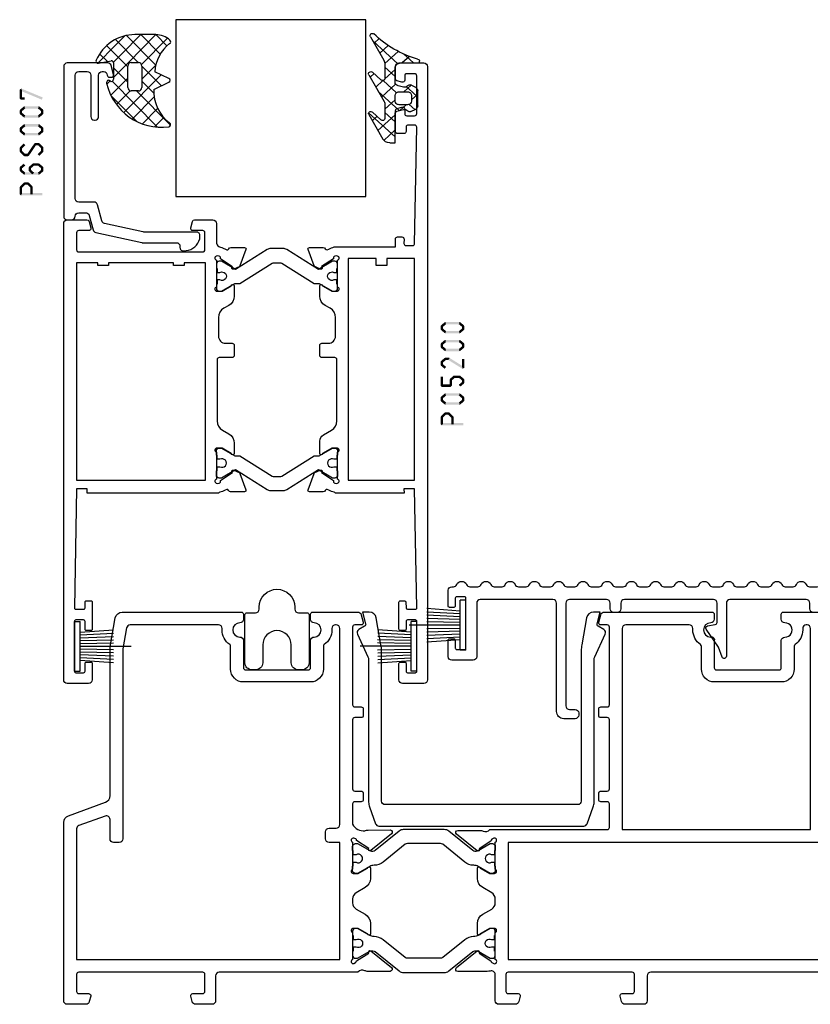
# Model space of a CAD drawing. Units: millimetres. Extents: x -1817 to -395, y -1445 to 517.
# Drawn here: x -628 to -517, y -518 to -380 of the extents above; entities that cross this region are included whole.
import ezdxf

# ---------------------------------------------------------------- set-up
doc = ezdxf.new("R2010")
doc.units = ezdxf.units.MM
doc.header["$LTSCALE"] = 0.838525

# ---------------------------------------------------------------- blocks, each defined once
blk = doc.blocks.new('BLYP05113', base_point=(404.9, 3.7))
at = {"color": 7, "linetype": 'Continuous'}
for points in [[(468.6, 8.2), (505.6, 8.2, -0.414214), (506.1, 7.7), (506.1, 4.2, 0.414214), (506.6, 3.7), (509.20538, 3.7, 0.339454), (509.688343, 4.07059), (509.889778, 4.822354, 0.493145), (509.6, 5.2), (508.2, 5.2, -0.414214), (507.9, 5.5), (507.9, 7.9, -0.414214), (508.2, 8.2), (525.6, 8.2, -0.414214), (525.9, 7.9), (525.9, 7.9), (525.9, 5.5, -0.414214), (525.6, 5.2), (524.2, 5.2, 0.493145), (523.910222, 4.822354), (524.111657, 4.07059, 0.339454), (524.59462, 3.7), (526.9, 3.7, 0.198912), (527.253553, 3.846447, 0.198912), (527.4, 4.2), (527.4, 7.9, -0.463234), (528.105373, 8.359062, 0.002313), (528.542679, 8.308179), (532.640666, 8.306882, 0.70673), (532.829685, 8.839947), (529.935923, 11.185276, 0.965689), (529.673533, 10.883686), (527.999616, 9.797628, -0.246928), (527.86301, 9.554032), (527.608498, 9.4, -0.981948), (527.4, 9.982843), (527.4, 13.767157, -0.843039), (527.5, 14.35), (528.2, 14.35), (529.500001, 13.599444, 0.998611), (529.9, 13.6), (529.9, 15.04282, 0.267949), (529.15, 16.341858), (527.9, 17.063546, -0.267949), (527.4, 17.929572), (527.4, 18.470428, -0.267949), (527.9, 19.336454), (529.15, 20.058142, 0.267949), (529.9, 21.35718), (529.9, 22.8, 0.998611), (529.500001, 22.800556), (528.2, 22.05), (527.5, 22.05, -0.843039), (527.4, 22.632843), (527.4, 26.417157, -0.365277), (527.20432, 26.750731, -0.176922), (527.306634, 26.929368, -0.176922), (527.5, 27), (527.608498, 27), (527.864388, 26.843284, -0.246928), (528.001259, 26.599837), (529.67636, 25.515605, 0.965689), (529.939079, 25.214301), (532.830281, 27.562785, 0.70673), (532.640681, 28.095643), (529.542697, 28.090967, 0.113647), (529.105501, 27.9896, -0.342187), (528.15, 28.2), (511.7, 28.2, -0.414214), (511.4, 28.5), (511.4, 31.8, -0.414214), (511.7, 32.1), (512.6, 32.1, 0.414214), (512.9, 32.4), (512.9, 33.3, 0.414214), (512.6, 33.6), (511.700012, 33.6, -0.414225), (511.4, 33.9), (511.4, 43.6, -0.416302), (511.7, 43.9), (512.6, 43.9, 0.414214), (512.9, 44.2), (512.9, 45.1, 0.414214), (512.6, 45.4), (511.7, 45.4, -0.501056), (511.4, 45.7), (511.4, 56.599982, -0.414232), (511.7, 56.9), (512.599982, 56.9, 0.493165), (512.889778, 57.277646), (512.607958, 58.32941, 0.339454), (512.124996, 58.7), (497, 58.7, 0.414214), (496.7, 58.4), (496.7, 57.7, 0.404153), (497.2, 57.2, -1), (497.2, 55.2, 0.620289), (496.7, 54.7), (496.7, 50.9, -0.414214), (496.4, 50.6), (487.6, 50.6, -0.414214), (487.3, 50.9), (487.3, 54.7, 0.385893), (486.8, 55.2, -1.021731), (486.8, 57.2, 0.43349), (487.3, 57.7), (487.3, 58.4, 0.414214), (487, 58.7), (480.675004, 58.7, 0.339454)], [(472.7, 26.4), (525.6, 26.4), (525.6, 18.2), (525.6, 18.2), (525.6, 10), (466.781371, 10, 0.198912)]]:
    blk.add_lwpolyline(points, format="xyb", dxfattribs=at)
for points in [[(585.8, 8.2, -0.414214), (586.1, 7.9), (586.1, 5.5, -0.414214), (585.8, 5.2), (584.4, 5.2, 0.493145), (584.110222, 4.822354), (584.311657, 4.07059, 0.339454), (584.79462, 3.7), (587.4, 3.7, 0.198912), (587.753553, 3.846447, 0.198912), (587.9, 4.2), (587.9, 29.199792, 0.315299), (587.24202, 30.139485), (582.05798, 32.026321, -0.315299), (581.4, 32.966014), (581.4, 53.262557, 0.043661), (581.324039, 54.130798), (580.664073, 57.873648, 0.36397), (579.679265, 58.7), (563, 58.7, 0.414214), (562.7, 58.4), (562.7, 57.7, 0.414214), (563.2, 57.2, -1), (563.2, 55.2, 0.414214), (562.7, 54.7), (562.7, 50.9, -0.414214), (562.4, 50.6), (553.6, 50.6, -0.414214), (553.3, 50.9), (553.3, 54.7, 0.414214), (552.8, 55.2, -1), (552.8, 57.2, 0.414214), (553.3, 57.7), (553.3, 58.4, 0.414214), (553, 58.7), (546.675004, 58.7, 0.339454), (546.192042, 58.32941), (545.910222, 57.277646, 0.493145), (546.2, 56.9), (547.1, 56.9, -0.414214), (547.4, 56.6), (547.4, 45.7, -0.414214), (547.1, 45.4), (546.2, 45.4, 0.414214), (545.9, 45.1), (545.9, 44.2, 0.414214), (546.2, 43.9), (547.1, 43.9, -0.414214), (547.4, 43.6), (547.4, 33.9, -0.414214), (547.1, 33.6), (546.2, 33.6, 0.414214), (545.9, 33.3), (545.9, 32.4, 0.414214), (546.2, 32.1), (547.1, 32.1, -0.414214), (547.4, 31.8), (547.4, 28.95, -0.311487), (545.674964, 28.038687, 0.113647), (545.237886, 28.140561), (542.13991, 28.148822, 0.70673), (541.949693, 27.616184), (544.838176, 25.264355, 0.965689), (545.101243, 25.565355), (546.830218, 26.663583, -0.246928), (546.969167, 26.90585), (547.219445, 26.988982, -0.966573), (547.4, 26.417157), (547.4, 22.632843, -0.843039), (547.3, 22.05), (546.599038, 22.05), (545.3, 22.8, 1), (544.9, 22.8), (544.9, 21.356624, 0.267949), (545.65, 20.057586), (546.9, 19.335898, -0.267949), (547.4, 18.469873), (547.4, 17.930127, -0.267949), (546.9, 17.064102), (545.65, 16.342414, 0.267949), (544.9, 15.043376), (544.9, 13.6, 1), (545.3, 13.6), (546.599038, 14.35), (547.3, 14.35, -0.843039), (547.4, 13.767157), (547.4, 9.982843, -0.966573), (547.219445, 9.411018), (546.989521, 9.542704, -0.246928), (546.851607, 9.785561), (545.127332, 10.891153, 0.965689), (544.865551, 11.193272), (541.967063, 8.853785, 0.70673), (542.155007, 8.32034), (545.25299, 8.315388, 0.113647), (545.690499, 8.415396, -0.342243), (546.65, 8.2), (566.1, 8.2, -0.414214), (566.6, 7.7), (566.6, 4.2, 0.414214), (567.1, 3.7), (569.40538, 3.7, 0.339454), (569.888343, 4.07059), (570.089778, 4.822354, 0.493145), (569.8, 5.2), (568.4, 5.2, -0.414214), (568.1, 5.5), (568.1, 7.9, -0.414214), (568.4, 8.2), (585.8, 8.2)], [(496.4, 28.2), (483.2, 28.2), (483.2, 56.4, -0.414214), (483.7, 56.9), (483.8, 56.9, -0.414214), (484.3, 56.4), (484.3, 56.2, 0.245393), (485.371429, 54.14837, -0.245393), (485.5, 53.902175), (485.5, 50.7, 0.414214), (487.3, 48.9), (496.7, 48.9, 0.414214), (498.5, 50.7), (498.5, 53.902175, -0.200923), (498.628571, 54.14837, 0.245393), (499.7, 56.2), (499.7, 56.4, -0.414214), (500.2, 56.9), (509.1, 56.9, -0.414214), (509.6, 56.4), (509.6, 28.2), (496.4, 28.2)], [(586.1, 19.144761), (586.1, 10), (549.2, 10), (549.2, 26.4), (550.7, 26.4, 0.414214), (551.2, 26.9), (551.2, 27.9, 0.414214), (550.7, 28.4), (549.7, 28.4, -0.414214), (549.2, 28.9), (549.2, 56.4, -0.414214), (549.7, 56.9), (549.8, 56.9, -0.414214), (550.3, 56.4), (550.3, 56.2, 0.245393), (551.371429, 54.14837, -0.245393), (551.5, 53.902175), (551.5, 50.7, 0.414214), (553.3, 48.9), (562.7, 48.9, 0.414214), (564.5, 50.7), (564.5, 53.902175, -0.245393), (564.628571, 54.14837, 0.245393), (565.7, 56.2), (565.7, 56.4, -0.414214), (566.2, 56.9), (578.588436, 56.9, -0.36397), (579.08084, 56.486824), (579.6, 53.54252), (579.6, 26.9, 0.414214), (580.1, 26.4), (580.9, 26.4, 0.414214), (581.4, 26.9), (581.4, 29.636213, -0.520567), (582.07101, 30.106059), (585.77101, 28.759369, -0.315299), (586.1, 28.289523), (586.1, 19.144761)], [(535.085296, 26.25), (539.714704, 26.25, -0.171831), (540.029364, 26.138573), (543.111635, 23.642599, 0.171831), (544.370275, 23.196891), (544.391987, 23.196891, -0.131652), (544.991987, 23.036122), (546.7, 22.05), (547, 22.05, 0.414214), (547.4, 22.45), (547.4, 23.05), (547.3, 23.05), (547.3, 23.625), (546.890474, 23.625, -1.69614), (546.890474, 24.675), (547.3, 24.675), (547.3, 25.25), (547.4, 25.25), (547.4, 25.85, 0.414214), (547, 26.25), (546.7, 26.25), (544.991987, 25.263878, -0.131652), (544.741987, 25.196891), (544.547335, 25.196891, -0.171831), (544.232675, 25.308318), (540.875202, 28.027146, 0.171831), (540.245881, 28.25), (534.554119, 28.25, 0.171831), (533.924798, 28.027146), (530.567325, 25.308318, -0.171831), (530.252665, 25.196891), (530.058013, 25.196891, -0.131652), (529.808013, 25.263878), (528.1, 26.25), (527.8, 26.25, 0.414214), (527.4, 25.85), (527.4, 25.25), (527.5, 25.25), (527.5, 24.675), (527.909526, 24.675, -1.69614), (527.909526, 23.625), (527.5, 23.625), (527.5, 23.05), (527.4, 23.05), (527.4, 22.45, 0.414214), (527.8, 22.05), (528.1, 22.05), (529.808013, 23.036122, -0.131652), (530.408013, 23.196891), (530.429725, 23.196891, 0.171831), (531.688365, 23.642599), (534.770636, 26.138573, -0.171831), (535.085296, 26.25)], [(540.245881, 8.15), (534.554119, 8.15, -0.171831), (533.924798, 8.372854), (530.567325, 11.091682, 0.171831), (530.252665, 11.203109), (530.058013, 11.203109, 0.131652), (529.808013, 11.136122), (528.1, 10.15), (527.8, 10.15, -0.414214), (527.4, 10.55), (527.4, 11.15), (527.5, 11.15), (527.5, 11.725), (527.909526, 11.725, 1.69614), (527.909526, 12.775), (527.5, 12.775), (527.5, 13.35), (527.4, 13.35), (527.4, 13.95, -0.414214), (527.8, 14.35), (528.1, 14.35), (529.808013, 13.363878, 0.131652), (530.408013, 13.203109), (530.429725, 13.203109, -0.171831), (531.688365, 12.757401), (534.770636, 10.261427, 0.171831), (535.085296, 10.15), (539.714704, 10.15, 0.171831), (540.029364, 10.261427), (543.111635, 12.757401, -0.171831), (544.370275, 13.203109), (544.391987, 13.203109, 0.131652), (544.991987, 13.363878), (546.7, 14.35), (547, 14.35, -0.414214), (547.4, 13.95), (547.4, 13.35), (547.3, 13.35), (547.3, 12.775), (546.890474, 12.775, 1.69614), (546.890474, 11.725), (547.3, 11.725), (547.3, 11.15), (547.4, 11.15), (547.4, 10.55, -0.414214), (547, 10.15), (546.7, 10.15), (544.991987, 11.136122, 0.131652), (544.741987, 11.203109), (544.547335, 11.203109, 0.171831), (544.232675, 11.091682), (540.875202, 8.372854, -0.171831), (540.245881, 8.15)]]:
    blk.add_lwpolyline(points, format="xyb", close=True, dxfattribs=at)
blk = doc.blocks.new('BLYP05500')
at = {"color": 7, "linetype": 'Continuous'}
blk.add_lwpolyline([(1.615874, 3.352654), (1.615874, 23.322405, 0.109518), (1.522182, 23.745023), (0.046846, 26.90889, -0.388879), (0.25, 27.553212), (1.050227, 28.015223, 0.339454), (1.190005, 28.352677), (0.748606, 30), (1.695139, 30, -0.36397), (2.679947, 29.173648), (3.339913, 25.430798, -0.043661), (3.415874, 24.562557), (3.415874, 3.5, 0.414214), (3.915874, 3), (30.915874, 3, 0.414214), (31.415874, 3.5), (31.415874, 24.562557, -0.043661), (31.491835, 25.430798), (32.151801, 29.173648, -0.36397), (33.136608, 30), (34.083141, 30), (33.641742, 28.352677, 0.339454), (33.78152, 28.015223), (34.581748, 27.553212, -0.388879), (34.784902, 26.90889), (33.309566, 23.745023, 0.109518), (33.215874, 23.322405), (33.215874, 3.352654, -0.087489), (33.095259, 2.668614), (32.243706, 0.32899, -0.315299), (31.773859, 0), (3.057888, 0, -0.315299), (2.588042, 0.32899), (1.736489, 2.668614, -0.087489), (1.615874, 3.352654)], format="xyb", close=True, dxfattribs=at)
blk = doc.blocks.new('BLYP05800', base_point=(50, 0))
at = {"color": 7, "linetype": 'Continuous'}
blk.add_lwpolyline([(52.5, 3.5, -1), (56.5, 3.5), (56.5, 1, 0.414214), (57.5, 0), (58, 0, 0.414214), (59, 1), (59, 7.7, 0.414214), (58.7, 8), (57.5, 8, -0.414214), (57, 8.5), (57, 8.8, 1), (52, 8.8), (52, 8.5, -0.414214), (51.5, 8), (50.3, 8, 0.414214), (50, 7.7), (50, 1, 0.414214), (51, 0), (51.5, 0, 0.414214), (52.5, 1), (52.5, 3.5)], format="xyb", close=True, dxfattribs=at)
blk = doc.blocks.new('BLYP05200', base_point=(125.5, -3.2))
at = {"color": 7, "linetype": 'Continuous'}
for points in [[(78.5, 83.8), (75, 83.8, 0.198912), (74.646447, 83.653553, 0.198912), (74.5, 83.3), (74.5, -2.7, 0.414214), (75, -3.2), (78, -3.2, 0.414214), (78.5, -2.7), (78.5, -0.4, 0.414214), (78.3, -0.2), (77.7, -0.2, 0.414214), (77.5, -0.4), (77.5, -1.5, -0.414214), (77.3, -1.7), (76.2, -1.7, -0.414214), (76, -1.5), (76, 5.5, -0.414214), (76.2, 5.7), (77.3, 5.7, -0.414214), (77.5, 5.5), (77.5, 4.4, 0.414214), (77.7, 4.2), (78.3, 4.2, 0.414214), (78.5, 4.4), (78.5, 8.2, 0.414214), (78.3, 8.4), (77.714615, 8.4, 0.408962), (77.514647, 8.203593), (77.500145, 7.396407, -0.408962), (77.300178, 7.2), (76.2, 7.2, -0.419485), (76.000032, 7.403593), (76.3, 24.1), (77.800242, 24.1), (77.789462, 23.5), (87.4, 23.5, -0.069183), (87.580742, 23.6, 0.044572), (88.354659, 23.901469), (88.571443, 23.980503, -0.407426), (88.826207, 23.865452, 0.308926), (89.105758, 23.674728), (91.057819, 23.675776, 0.520567), (91.245613, 23.944281), (90.406429, 26.246078, 0.198912), (90.302953, 26.35888), (89.533733, 26.71707, 0.985455), (89.359605, 26.357008), (87.681853, 25.252757, -0.414214), (87.502757, 24.868147), (87.2, 24.85, -0.843039), (87.1, 25.432843), (87.1, 29.217157, -0.843039), (87.2, 29.8), (87.9, 29.8), (89.2, 29.05, 1), (89.6, 29.05), (89.6, 30.781538, 0.268035), (89.099722, 31.647724), (87.950416, 32.310785, -0.268035), (87.2, 33.610063), (87.2, 42.2, -0.414214), (87.5, 42.5), (89.3, 42.5, 0.414214), (89.6, 42.8), (89.6, 44.2, 0.414214), (89.3, 44.5), (88.4, 44.5, -0.414214), (87.4, 45.5), (87.4, 48.105321, -0.268035), (88.150416, 49.4046), (88.849584, 49.807965, 0.268035), (89.6, 51.107244), (89.6, 52.55, 1), (89.2, 52.55), (87.9, 51.8), (87.2, 51.8, -0.843039), (87.1, 52.382843), (87.1, 56.167157, -0.843039), (87.2, 56.75), (87.502757, 56.731853, -0.414214), (87.681853, 56.347243), (89.359605, 55.242992, 0.985455), (89.533733, 54.88293), (90.302953, 55.24112, 0.198912), (90.406429, 55.353922), (91.245613, 57.655719, 0.520567), (91.057819, 57.924224), (89.105758, 57.925272, 0.308926), (88.826207, 57.734548, -0.407426), (88.571443, 57.619497), (88.354659, 57.698531, 0.044572), (87.580742, 58), (79, 58), (79, 59.1, 0.414214), (78.7, 59.4), (78.089211, 59.4, 0.419614), (77.789262, 59.094479), (77.800102, 58.505521, -0.419614), (77.500152, 58.2), (76.6, 58.2, -0.408834), (76.300051, 58.494479), (76.000051, 74.794479, -0.419614), (76.3, 75.1), (77.200152, 75.1, -0.408834), (77.500102, 74.805521), (77.511348, 74.194479, 0.408834), (77.811297, 73.9), (78.7, 73.9, 0.414214), (79, 74.2), (79, 77.112436, 0.339454), (78.777646, 77.402213), (78.077646, 77.589778, 0.493145), (77.7, 77.3), (77.7, 76.7, -0.414214), (77.4, 76.4), (76.3, 76.4, -0.414214), (76, 76.7), (76, 82, -0.414214), (76.3, 82.3), (77.4, 82.3, -0.414214), (77.7, 82), (77.7, 81.4, 0.493145), (78.077646, 81.110222), (78.777646, 81.297787, 0.339454), (79, 81.587564), (79, 83.3, 0.414214), (78.5, 83.8)], [(125.5, -2.7), (125.5, 29.3), (125.5, 61.3, 0.414214), (125, 61.8), (122.241154, 61.8, 0.339454), (121.951377, 61.577646), (121.710222, 60.677646, 0.493145), (122, 60.3), (123.4, 60.3, -0.414214), (123.7, 60), (123.7, 57.6, -0.414214), (123.4, 57.3), (106, 57.3, -0.414214), (105.7, 57.6), (105.7, 60, -0.414214), (106, 60.3), (107.4, 60.3, 0.493145), (107.689778, 60.677646), (107.448623, 61.577646, 0.339454), (107.158846, 61.8), (104.6, 61.8, 0.414214), (104.1, 61.3), (104.1, 58.7, -0.414214), (103.35, 57.95), (102.625143, 57.616067, -0.407426), (102.370043, 57.730372, 0.308926), (102.089936, 57.920278), (100.137887, 57.913524, 0.520567), (99.950878, 57.644471), (100.796789, 55.345137, 0.198912), (100.900593, 55.232638), (101.670857, 54.876698, 0.985455), (101.843932, 55.237268), (103.518449, 56.346419, -0.414214), (103.696419, 56.731551), (104, 56.75, -0.843039), (104.1, 56.167157), (104.1, 52.382843, -0.843039), (104, 51.8), (103.3, 51.8), (102, 52.55, 1), (101.6, 52.55), (101.6, 51.107244, 0.268035), (102.350416, 49.807965), (103.049584, 49.4046, -0.268035), (103.8, 48.105321), (103.8, 45.5, -0.414214), (102.8, 44.5), (101.9, 44.5, 0.414214), (101.6, 44.2), (101.6, 42.8, 0.414214), (101.9, 42.5), (103.7, 42.5, -0.414214), (104, 42.2), (104, 33.610063, -0.268035), (103.249584, 32.310785), (102.350416, 31.792035, 0.268035), (101.6, 30.492756), (101.6, 29.05, 1), (102, 29.05), (103.3, 29.8), (104, 29.8, -0.843039), (104.1, 29.217157), (104.1, 25.432843, -0.843039), (104, 24.85), (103.697243, 24.868147, -0.414214), (103.518147, 25.252757), (101.840395, 26.357008, 0.985455), (101.666267, 26.71707), (100.897047, 26.35888, 0.198912), (100.793571, 26.246078), (99.954387, 23.944281, 0.520567), (100.142181, 23.675776), (102.094242, 23.674728, 0.308926), (102.373793, 23.865452, -0.407426), (102.628557, 23.980503), (102.845341, 23.901469, 0.044572), (103.619258, 23.6, -0.069183), (103.8, 23.5), (122.210538, 23.5), (122.199758, 24.1), (123.7, 24.1), (123.999968, 7.403593, -0.419485), (123.8, 7.2), (122.7, 7.2, -0.414214), (122.5, 7.4), (122.5, 8.2, 0.414214), (122.3, 8.4), (121.7, 8.4, 0.414214), (121.5, 8.2), (121.5, 4.4, 0.414214), (121.7, 4.2), (122.3, 4.2, 0.414214), (122.5, 4.4), (122.5, 5.5, -0.414214), (122.7, 5.7), (123.8, 5.7, -0.414214), (124, 5.5), (124, -1.5, -0.414214), (123.8, -1.7), (122.7, -1.7, -0.414214), (122.5, -1.5), (122.5, -0.4, 0.414214), (122.3, -0.2), (121.7, -0.2, 0.414214), (121.5, -0.4), (121.5, -2.7, 0.414214), (122, -3.2), (125, -3.2, 0.414214), (125.5, -2.7)], [(96.975695, 57.648048), (101.431721, 54.863614), (103.4, 56), (103.7, 56, -0.414214), (104.1, 55.6), (104.1, 55), (104, 55), (104, 54.425), (103.590474, 54.425, 1.69614), (103.590474, 53.375), (104, 53.375), (104, 52.8), (104.1, 52.8), (104.1, 52.2, -0.414214), (103.7, 51.8), (103.4, 51.8), (101.494744, 52.9), (100.8, 52.9), (96.280617, 55.724024, 0.140541), (96.015657, 55.8), (95.184343, 55.8, 0.140541), (94.919383, 55.724024), (90.4, 52.9), (89.705256, 52.9), (87.8, 51.8), (87.5, 51.8, -0.414214), (87.1, 52.2), (87.1, 52.8), (87.2, 52.8), (87.2, 53.375), (87.609526, 53.375, 1.69614), (87.609526, 54.425), (87.2, 54.425), (87.2, 55), (87.1, 55), (87.1, 55.6, -0.414214), (87.5, 56), (87.8, 56), (89.768279, 54.863614), (94.224305, 57.648048, -0.140541), (94.754225, 57.8), (96.445775, 57.8, -0.140541), (96.975695, 57.648048)], [(96.015657, 25.8), (95.184343, 25.8, -0.140541), (94.919383, 25.875976), (90.4, 28.7), (89.705256, 28.7), (87.8, 29.8), (87.5, 29.8, 0.414214), (87.1, 29.4), (87.1, 28.8), (87.2, 28.8), (87.2, 28.225), (87.609526, 28.225, -1.69614), (87.609526, 27.175), (87.2, 27.175), (87.2, 26.6), (87.1, 26.6), (87.1, 26, 0.414214), (87.5, 25.6), (87.8, 25.6), (89.768279, 26.736386), (94.224305, 23.951952, 0.140541), (94.754225, 23.8), (96.445775, 23.8, 0.140541), (96.975695, 23.951952), (101.431721, 26.736386), (103.4, 25.6), (103.7, 25.6, 0.414214), (104.1, 26), (104.1, 26.6), (104, 26.6), (104, 27.175), (103.590474, 27.175, -1.69614), (103.590474, 28.225), (104, 28.225), (104, 28.8), (104.1, 28.8), (104.1, 29.4, 0.414214), (103.7, 29.8), (103.4, 29.8), (101.494744, 28.7), (100.8, 28.7), (96.280617, 25.875976, -0.140541), (96.015657, 25.8)]]:
    blk.add_lwpolyline(points, format="xyb", close=True, dxfattribs=at)
for points in [[(76.3, 40.85), (76.3, 56.4), (80.2, 56.4), (80.2, 55.4), (81.7, 55.4), (81.7, 56.4), (85.6, 56.4), (85.6, 25.3), (76.3, 25.3), (76.3, 40.85)], [(123.7, 40.55), (123.7, 25.3), (105.6, 25.3), (105.6, 55.8), (108.6, 55.8), (108.6, 55.4), (110.1, 55.4), (110.1, 55.8), (119.2, 55.8), (119.2, 55.4), (120.7, 55.4), (120.7, 55.8), (123.7, 55.8), (123.7, 40.55)]]:
    blk.add_lwpolyline(points, close=True, dxfattribs=at)
blk = doc.blocks.new('BLYA00120', base_point=(-2.45, -2.1))
at = {"color": 7, "linetype": 'Continuous'}
for p, q in [((5.5, 4.9), (4.7, 4.9)), ((4.7, -2.1), (4.7, 4.9)), ((5.5, -2.1), (5.5, 4.9)), ((4.7, 3.4), (0.02, 3.73)), ((4.7, 3), (0.02, 3.26)), ((4.7, 2.6), (0.02, 2.8)), ((4.7, 1.4), (-2.45, 1.4)), ((4.7, 2.2), (0.01, 2.33)), ((4.7, 1.8), (0.01, 1.87)), ((0.01, 0.93), (4.7, 1)), ((0.02, 0.47), (4.71, 0.6)), ((0.02, 0), (4.7, 0.2)), ((0.02, -0.46), (4.7, -0.2)), ((0.03, -0.93), (4.71, -0.6)), ((5.5, -2.1), (4.7, -2.1))]:
    blk.add_line(p, q, dxfattribs=at)
blk = doc.blocks.new('BLYP6S007')
at = {"color": 7, "linetype": 'Continuous'}
blk.add_lwpolyline([(14.366047, 6.4832, -0.339454), (14.84901, 6.853791), (17, 6.853791, 0.414214), (17.5, 7.353791), (17.5, 24.653791, 0.414214), (17, 25.153791), (15.8, 25.153791, 0.414214), (15.3, 24.653791), (15.3, 18.853791, -0.414214), (14.8, 18.353791), (14.7, 18.353791, -0.414214), (14.2, 18.853791), (14.2, 24.653791, 0.414214), (13.7, 25.153791), (13.5, 25.153791, 0.414214), (13, 24.653791, -0.414214), (12.7, 24.353791), (12.4, 24.353791, -0.493145), (12.110222, 24.731436), (12.445631, 25.9832, -0.339454), (12.928594, 26.353791), (18.6, 26.353791, -0.414214), (19.1, 25.853791), (19.1, 4.853791, -0.414214), (18.6, 4.353791), (18, 4.353791, -0.414214), (17.5, 4.853791, 0.414214), (17, 5.353791), (16, 5.353791, 0.339454), (15.517037, 4.9832), (14.972794, 2.952057, -0.279675), (14.598051, 2.593319), (8.15822, 1.165643, -0.054596), (8.05, 1.153791), (3.3, 1.153791, 0.414214), (2.8, 0.653791), (2.8, 0.5, -0.448029), (2.243094, 0.003249), (1.946085, 0.037273, -0.311724), (0.037259, 1.706093), (0.001903, 2.110213, -0.440011), (0.5, 2.653791), (7.885723, 2.653791, 0.054596), (7.993943, 2.665643), (13.384745, 3.860755, 0.279675), (13.759488, 4.219493), (14.366047, 6.4832)], format="xyb", close=True, dxfattribs=at)
blk = doc.blocks.new('BLYAGS308', base_point=(7.823776, 9.11633))
at = {"color": 7, "linetype": 'Continuous'}
for p, q in [((8.01505, 11.539198), (9.388385, 12.912533)), ((8.94703, 10.349858), (11.687737, 13.090565)), ((13.792183, 8.83442), (9.654208, 12.972396)), ((9.87901, 9.160518), (13.808971, 13.090478)), ((14.40453, 10.343394), (11.657359, 13.090565)), ((11.765202, 8.925389), (15.435988, 12.596175)), ((15.360362, 11.508882), (13.77868, 13.090565)), ((5.571081, 9.095229), (8.01505, 11.539198)), ((9.823776, 8.560187), (6.829711, 11.554251)), ((11.314719, 9.190565), (8.084454, 12.420829)), ((6.943928, 9.318715), (5.845653, 10.41699)), ((7.808378, 9.211206), (8.94703, 10.349858)), ((7.823776, 7.105283), (9.87901, 9.160518)), ((9.823776, 6.438867), (7.823776, 8.438867)), ((11.823776, 6.862643), (13.791162, 8.830028)), ((14.583971, 5.921313), (11.823776, 8.681507)), ((7.433375, 4.593562), (9.823776, 6.983963)), ((9.247318, 2.164864), (14.555532, 7.473078)), ((15.780006, 6.846598), (15.679809, 6.946794)), ((6.872404, 6.153911), (7.328515, 6.610022)), ((14.020813, 0.120509), (7.594973, 6.546349)), ((13.508895, 4.875068), (11.823776, 6.560187)), ((15.597881, 6.394107), (15.812357, 6.608583)), ((11.123542, 0.89646), (7.439874, 4.580128)), ((8.236154, 3.275021), (10.174501, 5.213368)), ((10.461196, 1.257422), (13.557014, 4.35324)), ((15.87135, 0.391293), (11.072078, 5.190565)), ((11.896075, 0.570981), (14.054021, 2.728927)), ((13.607546, 0.161132), (14.909845, 1.46343))]:
    blk.add_line(p, q, dxfattribs=at)
for points in [[(10.839138, 13.090565, 0.145444), (7.562426, 12.116811, 0.145444), (5.349283, 9.511617, 0.59966), (5.67587, 9.095122), (7.471682, 9.411772, -0.466308), (7.823776, 9.11633), (7.823776, 6.837778, -0.648232), (7.323776, 6.614171, 0.766567), (6.838589, 6.297461, 0.387407), (15.619296, 0.166745, 0.718079), (15.729504, 0.724497, -0.254154), (13.512451, 5.421655), (15.650561, 6.418672, 0.63707), (15.650561, 6.962457), (13.661477, 7.889982, -0.224207), (15.749159, 11.830273, 0.509415), (15.801537, 12.312787, 0.186266), (13.786164, 13.090565), (10.839138, 13.090565)], [(9.970223, 9.044118, -0.198912), (10.323776, 9.190565), (11.323776, 9.190565, -0.414214), (11.823776, 8.690565), (11.823776, 5.690565, -0.414214), (11.323776, 5.190565), (10.323776, 5.190565, -0.414214), (9.823776, 5.690565), (9.823776, 8.690565, -0.198912), (9.970223, 9.044118)]]:
    blk.add_lwpolyline(points, format="xyb", close=True, dxfattribs=at)
blk = doc.blocks.new('BLYAGS100', base_point=(3.1, 11.2))
at = {"color": 7, "linetype": 'Continuous'}
for p, q in [((2.8031, 11.096307), (5.96847, 14.261677)), ((5.176816, 14.613258), (5.819397, 13.970677)), ((2.725922, 12.821511), (4.438621, 11.108812)), ((4.01443, 13.654323), (5.100808, 12.567945)), ((0.785472, 11.2), (2.04961, 12.464138)), ((1.301243, 12.124869), (2.226112, 11.2)), ((0, 11.304792), (0.104792, 11.2)), ((3.136469, 9.308356), (4.436469, 10.608356)), ((3.136469, 10.289643), (4.439389, 8.986723)), ((5.842231, 9.705201), (6.339338, 9.208095)), ((0.919909, 7.091796), (1.69197, 7.863857)), ((1.085883, 8.097589), (2.038172, 7.145299)), ((2.968538, 7.019105), (4.682757, 8.733324)), ((3.068655, 8.236137), (4.875567, 6.429225)), ((4.694716, 8.731396), (5.607452, 7.81866)), ((0.236469, 6.408356), (0.919909, 7.091796)), ((0.236469, 6.825682), (1.036469, 6.025682)), ((2.608359, 4.537606), (5.293615, 7.222861)), ((0.620521, 4.671088), (1.343057, 5.393624)), ((1.707451, 5.354701), (2.493867, 4.568284)), ((3.136469, 6.047002), (4.436469, 4.747002)), ((3.136469, 2.944395), (4.436469, 4.244395)), ((3.136469, 0.823075), (6.531123, 4.217728)), ((3.136469, 3.925682), (5.342366, 1.719785)), ((5.457037, 3.726435), (6.074252, 3.10922)), ((3.136469, 1.804361), (4.591947, 0.348884))]:
    blk.add_line(p, q, dxfattribs=at)
for points in [[(0.486469, 7.751517), (0.803236, 7.934403), (1.120003, 8.117288, -0.396012), (1.519928, 8.023425, 0.322108), (2.065879, 7.817037), (2.765879, 8.004602, 0.339454), (3.136469, 8.487564), (3.136469, 10.5, 0.414214), (2.436469, 11.2), (0, 11.2), (0, 11.443551, -0.366859), (0.25092, 11.739509, 0.128726), (5.862239, 15.296994, -0.837623), (6.290332, 14.889973), (4.602152, 11.594537, 0.147021), (4.436469, 11.043253), (4.436469, 9.028476, 0.667211), (4.948033, 8.815777), (6.044472, 9.906361, -0.858805), (6.521463, 9.553848), (4.55171, 5.814404, 0.121802), (4.436469, 5.348356), (4.436469, 3.432848, 0.667211), (4.948033, 3.220149), (6.044472, 4.310733, -0.858805), (6.521463, 3.95822), (4.717729, 0.533953, -0.278368), (3.832969, 0), (3.136469, 0), (3.136469, 4.012436, 0.339454), (2.765879, 4.495398), (2.065879, 4.682963, 0.322108), (1.519928, 4.476575, -0.396012), (1.120003, 4.382712), (0.486469, 4.748483, -0.267949), (0.236469, 5.181495), (0.236469, 7.318505, -0.267949), (0.486469, 7.751517)], [(1.036469, 6.25), (1.036469, 5.854701, 0.414214), (1.536469, 5.354701), (2.636469, 5.354701, 0.414214), (3.136469, 5.854701), (3.136469, 6.645299, 0.414214), (2.636469, 7.145299), (1.536469, 7.145299, 0.414214), (1.036469, 6.645299), (1.036469, 6.25)]]:
    blk.add_lwpolyline(points, format="xyb", close=True, dxfattribs=at)
blk = doc.blocks.new('BLYP05402B', base_point=(0, 0.3))
at = {"color": 7, "linetype": 'Continuous'}
blk.add_lwpolyline([(62.2, 9), (62.2, 11.3, 0.414214), (62, 11.5), (61.4, 11.5, 0.414214), (61.2, 11.3), (61.2, 10.2, -0.414214), (61, 10), (59.9, 10, -0.414214), (59.7, 10.2), (59.7, 17.2, -0.414214), (59.9, 17.4), (61, 17.4, -0.414214), (61.2, 17.2), (61.2, 16.1, 0.414214), (61.4, 15.9), (62, 15.9, 0.414214), (62.2, 16.1), (62.2, 18.3, 0.414214), (61.7, 18.8), (61.445644, 18.8, -0.298217), (60.987386, 19.1, 0.654654), (59.612614, 19.1, -0.298217), (59.154356, 18.8), (58.045644, 18.8, -0.298217), (57.587386, 19.1, 0.654654), (56.212614, 19.1, -0.298217), (55.754356, 18.8), (54.645644, 18.8, -0.298217), (54.187386, 19.1, 0.654654), (52.812614, 19.1, -0.298217), (52.354356, 18.8), (51.245644, 18.8, -0.298217), (50.787386, 19.1, 0.654654), (49.412614, 19.1, -0.298217), (48.954356, 18.8), (47.845644, 18.8, -0.298217), (47.387386, 19.1, 0.654654), (46.012614, 19.1, -0.298217), (45.554356, 18.8), (44.445644, 18.8, -0.298217), (43.987386, 19.1, 0.654654), (42.612614, 19.1, -0.298217), (42.154356, 18.8), (41.045644, 18.8, -0.298217), (40.587386, 19.1, 0.654654), (39.212614, 19.1, -0.298217), (38.754356, 18.8), (37.645644, 18.8, -0.298217), (37.187386, 19.1, 0.654654), (35.812614, 19.1, -0.298217), (35.354356, 18.8), (34.245644, 18.8, -0.298217), (33.787386, 19.1, 0.654654), (32.412614, 19.1, -0.298217), (31.954356, 18.8), (30.845644, 18.8, -0.298217), (30.387386, 19.1, 0.654654), (29.012614, 19.1, -0.298217), (28.554356, 18.8), (27.445644, 18.8, -0.298217), (26.987386, 19.1, 0.654654), (25.612614, 19.1, -0.298217), (25.154356, 18.8), (24.045644, 18.8, -0.298217), (23.587386, 19.1, 0.654654), (22.212614, 19.1, -0.298217), (21.754356, 18.8), (20.645644, 18.8, -0.298217), (20.187386, 19.1, 0.654654), (18.812614, 19.1, -0.298217), (18.354356, 18.8), (17.245644, 18.8, -0.298217), (16.787386, 19.1, 0.654654), (15.412614, 19.1, -0.298217), (14.954356, 18.8), (13.845644, 18.8, -0.298217), (13.387386, 19.1, 0.654654), (12.012614, 19.1, -0.298217), (11.554356, 18.8), (10.445644, 18.8, -0.298217), (9.987386, 19.1, 0.654654), (8.612614, 19.1, -0.298217), (8.154356, 18.8), (7.045644, 18.8, -0.298217), (6.587386, 19.1, 0.654654), (5.212614, 19.1, -0.298217), (4.754356, 18.8), (3.645644, 18.8, -0.298217), (3.187386, 19.1, 0.654654), (1.812614, 19.1, -0.298217), (1.354356, 18.8), (1, 18.8, 0.414214), (0, 17.8), (0, 6, 0.414214), (1, 5), (5, 5, 0.414214), (5.5, 5.5), (5.5, 6.3, 0.414214), (5, 6.8), (2.3, 6.8, -0.414214), (1.8, 7.3), (1.8, 16.5, -0.414214), (2.3, 17), (9.5, 17, -0.414214), (10, 16.5), (10, 15.7, 0.414214), (10.5, 15.2), (11, 15.2, 0.414214), (11.5, 15.7), (11.5, 16.5, -0.414214), (12, 17), (22.7, 17, -0.414214), (23.2, 16.5), (23.2, 9.05, 0.8391), (23.781908, 8.947394), (24.283568, 10.325693), (26.045746, 12.842344, 0.548619), (25.852094, 13.309859), (24.747906, 13.504558, -0.36397), (24.5, 13.8), (24.5, 16.5, -0.414214), (25, 17), (37.5, 17, -0.414214), (38, 16.5), (38, 15.7, 0.414214), (38.5, 15.2), (39, 15.2, 0.414214), (39.5, 15.7), (39.5, 16.5, -0.414214), (40, 17), (45.2, 17, -0.414214), (45.7, 16.5), (45.7, 2.1, -0.414214), (45.2, 1.6), (44.4, 1.6, 0.414214), (43.9, 1.1), (43.9, 0.8, 0.414214), (44.4, 0.3), (46, 0.3, 0.414214), (47, 1.3), (47, 16.5, -0.414214), (47.5, 17), (57.7, 17, -0.414214), (58.2, 16.5), (58.2, 9, 0.414214), (58.7, 8.5), (61.7, 8.5, 0.414214), (62.2, 9)], format="xyb", close=True, dxfattribs=at)

msp = doc.modelspace()

# ---------------------------------------------------------------- linework, layer by layer
at = {"linetype": 'Continuous'}
msp.add_lwpolyline([(-606.3251, -404.7989), (-579.71128, -404.7989), (-579.71128, -380.02027), (-606.3251, -380.02027)], close=True, dxfattribs=at)
at = {"color": 7}
for points in [[(-627.9801, -389.67634), (-627.92884, -389.75325), (-628.21091, -389.83017), (-628.15965, -389.90708)], [(-628.21091, -391.08117), (-627.87758, -391.08117), (-628.21091, -389.83017), (-627.87758, -389.83017)], [(-627.9801, -389.67634), (-628.10839, -389.984), (-624.9801, -390.92734), (-625.10839, -391.235)], [(-628.21091, -391.08117), (-628.12758, -390.99783), (-628.04425, -391.24783), (-627.96091, -391.1645)], [(-627.53425, -391.24783), (-627.53425, -390.9145), (-628.04425, -391.24783), (-628.04425, -390.9145)], [(-628.21091, -392.75751), (-628.07421, -392.82151), (-628.151, -392.62951), (-628.01429, -392.69351)], [(-628.21091, -393.15783), (-627.87758, -393.15783), (-628.21091, -392.75751), (-627.87758, -392.75751)], [(-628.151, -393.28582), (-628.01429, -393.22183), (-628.21091, -393.15783), (-628.07421, -393.09383)], [(-628.151, -392.62951), (-627.9375, -392.8855), (-627.641, -392.20417), (-627.4275, -392.46016)], [(-627.641, -393.71116), (-627.4275, -393.45517), (-628.151, -393.28582), (-627.9375, -393.02983)], [(-627.641, -392.20417), (-627.58762, -392.3515), (-627.53425, -392.1655), (-627.48087, -392.31283)], [(-627.53425, -392.1655), (-627.53425, -392.49883), (-625.55425, -392.1655), (-625.55425, -392.49883)], [(-625.55425, -393.74983), (-625.55425, -393.4165), (-627.53425, -393.74983), (-627.53425, -393.4165)], [(-625.4475, -392.20417), (-625.661, -392.46016), (-624.9375, -392.62951), (-625.151, -392.8855)], [(-624.9375, -393.28582), (-625.151, -393.02983), (-625.4475, -393.71116), (-625.661, -393.45517)], [(-625.4475, -392.20417), (-625.50087, -392.3515), (-625.55425, -392.1655), (-625.60762, -392.31283)], [(-624.87758, -392.75751), (-625.21091, -392.75751), (-624.87758, -393.15783), (-625.21091, -393.15783)], [(-624.87758, -392.75751), (-625.01429, -392.82151), (-624.9375, -392.62951), (-625.07421, -392.69351)], [(-624.9375, -393.28582), (-625.07421, -393.22183), (-624.87758, -393.15783), (-625.01429, -393.09383)], [(-628.151, -395.13151), (-627.9375, -395.3875), (-627.641, -394.70617), (-627.4275, -394.96216)], [(-627.641, -393.71116), (-627.58762, -393.56383), (-627.53425, -393.74983), (-627.48087, -393.6025)], [(-627.641, -394.70617), (-627.58762, -394.8535), (-627.53425, -394.6675), (-627.48087, -394.81483)], [(-627.53425, -394.6675), (-627.53425, -395.00083), (-625.55425, -394.6675), (-625.55425, -395.00083)], [(-625.4475, -394.70617), (-625.661, -394.96216), (-624.9375, -395.13151), (-625.151, -395.3875)], [(-625.55425, -393.74983), (-625.60762, -393.6025), (-625.4475, -393.71116), (-625.50087, -393.56383)], [(-625.4475, -394.70617), (-625.50087, -394.8535), (-625.55425, -394.6675), (-625.60762, -394.81483)], [(-628.21091, -395.25951), (-628.07421, -395.32351), (-628.151, -395.13151), (-628.01429, -395.19551)], [(-628.21091, -395.65983), (-627.87758, -395.65983), (-628.21091, -395.25951), (-627.87758, -395.25951)], [(-628.151, -395.78782), (-628.01429, -395.72383), (-628.21091, -395.65983), (-628.07421, -395.59583)], [(-627.641, -396.21316), (-627.4275, -395.95717), (-628.151, -395.78782), (-627.9375, -395.53183)], [(-627.641, -396.21316), (-627.58762, -396.06583), (-627.53425, -396.25183), (-627.48087, -396.1045)], [(-625.55425, -396.25183), (-625.55425, -395.9185), (-627.53425, -396.25183), (-627.53425, -395.9185)], [(-624.9375, -395.78782), (-625.151, -395.53183), (-625.4475, -396.21316), (-625.661, -395.95717)], [(-625.55425, -396.25183), (-625.60762, -396.1045), (-625.4475, -396.21316), (-625.50087, -396.06583)], [(-624.87758, -395.25951), (-625.21091, -395.25951), (-624.87758, -395.65983), (-625.21091, -395.65983)], [(-624.87758, -395.25951), (-625.01429, -395.32351), (-624.9375, -395.13151), (-625.07421, -395.19551)], [(-624.9375, -395.78782), (-625.07421, -395.72383), (-624.87758, -395.65983), (-625.01429, -395.59583)], [(-627.41622, -397.60599), (-627.65228, -397.37065), (-627.92622, -398.11755), (-628.16228, -397.8822)], [(-627.1922, -398.89937), (-626.91629, -399.08642), (-626.1722, -397.39479), (-625.89629, -397.58184)], [(-626.1722, -397.39479), (-626.10322, -397.52489), (-626.03425, -397.32165), (-625.96527, -397.45174)], [(-626.03425, -397.32165), (-626.03425, -397.65498), (-625.55425, -397.32165), (-625.55425, -397.65498)], [(-625.43622, -397.37065), (-625.67228, -397.60599), (-624.92622, -397.8822), (-625.16228, -398.11755)], [(-625.43622, -397.37065), (-625.49523, -397.51281), (-625.55425, -397.32165), (-625.61326, -397.46382)], [(-628.21091, -397.99987), (-628.06857, -398.05871), (-628.16228, -397.8822), (-628.01993, -397.94104)], [(-627.87758, -397.99987), (-628.21091, -397.99987), (-627.87758, -398.48134), (-628.21091, -398.48134)], [(-628.16228, -398.59901), (-628.01993, -398.54018), (-628.21091, -398.48134), (-628.06857, -398.4225)], [(-627.92622, -398.36367), (-628.16228, -398.59901), (-627.41622, -398.87523), (-627.65228, -399.11057)], [(-627.65228, -399.11057), (-627.59326, -398.9684), (-627.53425, -399.15956), (-627.47523, -399.0174)], [(-627.53425, -398.82623), (-627.53425, -399.15956), (-627.05425, -398.82623), (-627.05425, -399.15956)], [(-627.05425, -399.15956), (-627.12322, -399.02947), (-626.91629, -399.08642), (-626.98527, -398.95633)], [(-624.92622, -398.59901), (-625.16228, -398.36367), (-625.43622, -399.11057), (-625.67228, -398.87523)], [(-624.87758, -397.99987), (-625.21091, -397.99987), (-624.87758, -398.48134), (-625.21091, -398.48134)], [(-624.87758, -397.99987), (-625.01993, -398.05871), (-624.92622, -397.8822), (-625.06857, -397.94104)], [(-624.92622, -398.59901), (-625.06857, -398.54018), (-624.87758, -398.48134), (-625.01993, -398.4225)], [(-627.4275, -400.47333), (-627.641, -400.21734), (-627.9375, -400.89867), (-628.151, -400.64268)], [(-626.19371, -400.47007), (-626.41478, -400.22059), (-626.67371, -400.89541), (-626.89478, -400.64593)], [(-626.41478, -400.22059), (-626.35951, -400.36629), (-626.30425, -400.17866), (-626.24898, -400.32437)], [(-625.55425, -400.512), (-625.55425, -400.17866), (-626.30425, -400.512), (-626.30425, -400.17866)], [(-625.151, -400.89867), (-624.9375, -400.64268), (-625.661, -400.47333), (-625.4475, -400.21734)], [(-625.4475, -400.21734), (-625.50087, -400.36467), (-625.55425, -400.17866), (-625.60762, -400.32599)], [(-628.21091, -400.77067), (-628.07421, -400.83467), (-628.151, -400.64268), (-628.01429, -400.70667)], [(-627.87758, -400.77067), (-628.21091, -400.77067), (-627.87758, -401.17099), (-628.21091, -401.17099)], [(-628.151, -401.29899), (-628.01429, -401.23499), (-628.21091, -401.17099), (-628.07421, -401.10699)], [(-627.9375, -401.043), (-628.151, -401.29899), (-627.4275, -401.46834), (-627.641, -401.72433)], [(-627.641, -401.72433), (-627.58762, -401.57699), (-627.53425, -401.763), (-627.48087, -401.61567)], [(-627.53425, -401.42966), (-627.53425, -401.763), (-625.55425, -401.42966), (-625.55425, -401.763)], [(-626.95091, -400.77067), (-626.81231, -400.83304), (-626.89478, -400.64593), (-626.75618, -400.7083)], [(-626.61758, -400.77067), (-626.95091, -400.77067), (-626.61758, -401.17099), (-626.95091, -401.17099)], [(-626.89478, -401.29573), (-626.75618, -401.23336), (-626.95091, -401.17099), (-626.81231, -401.10862)], [(-626.67371, -401.04625), (-626.89478, -401.29573), (-626.19371, -401.47159), (-626.41478, -401.72107)], [(-625.661, -401.46834), (-625.4475, -401.72433), (-625.151, -401.043), (-624.9375, -401.29899)], [(-625.55425, -401.763), (-625.60762, -401.61567), (-625.4475, -401.72433), (-625.50087, -401.57699)], [(-625.21091, -401.17099), (-624.87758, -401.17099), (-625.21091, -400.77067), (-624.87758, -400.77067)], [(-624.87758, -400.77067), (-625.01429, -400.83467), (-624.9375, -400.64268), (-625.07421, -400.70667)], [(-624.9375, -401.29899), (-625.07421, -401.23499), (-624.87758, -401.17099), (-625.01429, -401.10699)], [(-628.16228, -403.39337), (-627.92622, -403.62871), (-627.65228, -402.88181), (-627.41622, -403.11715)], [(-627.65228, -402.88181), (-627.59326, -403.02398), (-627.53425, -402.83281), (-627.47523, -402.97498)], [(-627.53425, -402.83281), (-627.53425, -403.16615), (-627.05425, -402.83281), (-627.05425, -403.16615)], [(-626.93622, -402.88181), (-627.17228, -403.11715), (-626.42622, -403.39337), (-626.66228, -403.62871)], [(-626.93622, -402.88181), (-626.99523, -403.02398), (-627.05425, -402.83281), (-627.11326, -402.97498)], [(-628.21091, -403.51104), (-628.06857, -403.56987), (-628.16228, -403.39337), (-628.01993, -403.4522)], [(-628.21091, -404.50406), (-627.87758, -404.50406), (-628.21091, -403.51104), (-627.87758, -403.51104)], [(-628.21091, -404.50406), (-628.12758, -404.42073), (-628.04425, -404.67073), (-627.96091, -404.58739)], [(-625.04425, -404.67073), (-625.04425, -404.33739), (-628.04425, -404.67073), (-628.04425, -404.33739)], [(-626.37758, -403.51104), (-626.71091, -403.51104), (-626.37758, -404.50406), (-626.71091, -404.50406)], [(-626.37758, -403.51104), (-626.51993, -403.56987), (-626.42622, -403.39337), (-626.56857, -403.4522)], [(-569.151, -422.88109), (-568.9375, -423.13708), (-568.641, -422.45575), (-568.4275, -422.71174)], [(-568.641, -422.45575), (-568.58762, -422.60308), (-568.53425, -422.41708), (-568.48087, -422.56441)], [(-568.53425, -422.41708), (-568.53425, -422.75041), (-566.55425, -422.41708), (-566.55425, -422.75041)], [(-566.4475, -422.45575), (-566.661, -422.71174), (-565.9375, -422.88109), (-566.151, -423.13708)], [(-566.4475, -422.45575), (-566.50087, -422.60308), (-566.55425, -422.41708), (-566.60762, -422.56441)], [(-569.21091, -423.00909), (-569.07421, -423.07308), (-569.151, -422.88109), (-569.01429, -422.94509)], [(-569.21091, -423.40941), (-568.87758, -423.40941), (-569.21091, -423.00909), (-568.87758, -423.00909)], [(-569.151, -423.5374), (-569.01429, -423.4734), (-569.21091, -423.40941), (-569.07421, -423.34541)], [(-568.641, -423.96274), (-568.4275, -423.70675), (-569.151, -423.5374), (-568.9375, -423.28141)], [(-568.641, -423.96274), (-568.58762, -423.81541), (-568.53425, -424.00141), (-568.48087, -423.85408)], [(-566.55425, -424.00141), (-566.55425, -423.66808), (-568.53425, -424.00141), (-568.53425, -423.66808)], [(-565.9375, -423.5374), (-566.151, -423.28141), (-566.4475, -423.96274), (-566.661, -423.70675)], [(-566.55425, -424.00141), (-566.60762, -423.85408), (-566.4475, -423.96274), (-566.50087, -423.81541)], [(-565.87758, -423.00909), (-566.21091, -423.00909), (-565.87758, -423.40941), (-566.21091, -423.40941)], [(-565.87758, -423.00909), (-566.01429, -423.07308), (-565.9375, -422.88109), (-566.07421, -422.94509)], [(-565.9375, -423.5374), (-566.07421, -423.4734), (-565.87758, -423.40941), (-566.01429, -423.34541)], [(-569.151, -425.38309), (-568.9375, -425.63908), (-568.641, -424.95775), (-568.4275, -425.21374)], [(-568.641, -424.95775), (-568.58762, -425.10508), (-568.53425, -424.91908), (-568.48087, -425.06641)], [(-568.53425, -424.91908), (-568.53425, -425.25241), (-566.55425, -424.91908), (-566.55425, -425.25241)], [(-566.4475, -424.95775), (-566.661, -425.21374), (-565.9375, -425.38309), (-566.151, -425.63908)], [(-566.4475, -424.95775), (-566.50087, -425.10508), (-566.55425, -424.91908), (-566.60762, -425.06641)], [(-569.21091, -425.51109), (-569.07421, -425.57508), (-569.151, -425.38309), (-569.01429, -425.44709)], [(-569.21091, -425.91141), (-568.87758, -425.91141), (-569.21091, -425.51109), (-568.87758, -425.51109)], [(-569.151, -426.0394), (-569.01429, -425.9754), (-569.21091, -425.91141), (-569.07421, -425.84741)], [(-568.641, -426.46474), (-568.4275, -426.20875), (-569.151, -426.0394), (-568.9375, -425.78341)], [(-568.641, -426.46474), (-568.58762, -426.31741), (-568.53425, -426.50341), (-568.48087, -426.35608)], [(-566.55425, -426.50341), (-566.55425, -426.17008), (-568.53425, -426.50341), (-568.53425, -426.17008)], [(-565.9375, -426.0394), (-566.151, -425.78341), (-566.4475, -426.46474), (-566.661, -426.20875)], [(-566.55425, -426.50341), (-566.60762, -426.35608), (-566.4475, -426.46474), (-566.50087, -426.31741)], [(-565.87758, -425.51109), (-566.21091, -425.51109), (-565.87758, -425.91141), (-566.21091, -425.91141)], [(-565.87758, -425.51109), (-566.01429, -425.57508), (-565.9375, -425.38309), (-566.07421, -425.44709)], [(-565.9375, -426.0394), (-566.07421, -425.9754), (-565.87758, -425.91141), (-566.01429, -425.84741)], [(-569.21091, -428.01309), (-569.07421, -428.07708), (-569.151, -427.88509), (-569.01429, -427.94909)], [(-569.21091, -428.41341), (-568.87758, -428.41341), (-569.21091, -428.01309), (-568.87758, -428.01309)], [(-569.151, -427.88509), (-568.9375, -428.14108), (-568.641, -427.45975), (-568.4275, -427.71574)], [(-568.641, -427.45975), (-568.58762, -427.60708), (-568.53425, -427.42108), (-568.48087, -427.56841)], [(-568.53425, -427.42108), (-568.53425, -427.75441), (-568.05425, -427.42108), (-568.05425, -427.75441)], [(-567.96618, -427.44625), (-568.14231, -427.72925), (-565.95618, -428.69725), (-566.13231, -428.98025)], [(-567.96618, -427.44625), (-568.01021, -427.60033), (-568.05425, -427.42108), (-568.09828, -427.57516)], [(-566.21091, -428.83875), (-565.87758, -428.83875), (-566.21091, -427.58775), (-565.87758, -427.58775)], [(-569.151, -428.5414), (-569.01429, -428.4774), (-569.21091, -428.41341), (-569.07421, -428.34941)], [(-568.641, -428.96674), (-568.4275, -428.71075), (-569.151, -428.5414), (-568.9375, -428.28541)], [(-566.13231, -428.98025), (-566.17161, -428.9095), (-565.87758, -428.83875), (-565.91688, -428.768)], [(-568.87758, -430.08975), (-569.21091, -430.08975), (-568.87758, -431.34075), (-569.21091, -431.34075)], [(-567.95091, -430.51509), (-567.81231, -430.57746), (-567.89478, -430.39035), (-567.75618, -430.45272)], [(-567.95091, -431.34075), (-567.61758, -431.34075), (-567.95091, -430.51509), (-567.61758, -430.51509)], [(-567.89478, -430.39035), (-567.67371, -430.63983), (-567.41478, -429.96501), (-567.19371, -430.21449)], [(-567.41478, -429.96501), (-567.35951, -430.11071), (-567.30425, -429.92308), (-567.24898, -430.06878)], [(-567.30425, -429.92308), (-567.30425, -430.25641), (-566.55425, -429.92308), (-566.55425, -430.25641)], [(-566.4475, -429.96175), (-566.661, -430.21774), (-565.9375, -430.38709), (-566.151, -430.64308)], [(-566.4475, -429.96175), (-566.50087, -430.10908), (-566.55425, -429.92308), (-566.60762, -430.07041)], [(-565.87758, -430.51509), (-566.21091, -430.51509), (-565.87758, -430.91541), (-566.21091, -430.91541)], [(-565.87758, -430.51509), (-566.01429, -430.57908), (-565.9375, -430.38709), (-566.07421, -430.45109)], [(-569.21091, -431.34075), (-569.12758, -431.25741), (-569.04425, -431.50741), (-568.96091, -431.42408)], [(-569.04425, -431.17408), (-569.04425, -431.50741), (-567.78425, -431.17408), (-567.78425, -431.50741)], [(-567.78425, -431.50741), (-567.86758, -431.42408), (-567.61758, -431.34075), (-567.70091, -431.25741)], [(-565.9375, -431.0434), (-566.151, -430.78741), (-566.4475, -431.46874), (-566.661, -431.21275)], [(-565.9375, -431.0434), (-566.07421, -430.9794), (-565.87758, -430.91541), (-566.01429, -430.85141)], [(-569.21091, -433.01709), (-569.07421, -433.08108), (-569.151, -432.88909), (-569.01429, -432.95309)], [(-569.21091, -433.41741), (-568.87758, -433.41741), (-569.21091, -433.01709), (-568.87758, -433.01709)], [(-569.151, -433.5454), (-569.01429, -433.4814), (-569.21091, -433.41741), (-569.07421, -433.35341)], [(-569.151, -432.88909), (-568.9375, -433.14508), (-568.641, -432.46375), (-568.4275, -432.71974)], [(-568.641, -433.97074), (-568.4275, -433.71475), (-569.151, -433.5454), (-568.9375, -433.28941)], [(-568.641, -432.46375), (-568.58762, -432.61108), (-568.53425, -432.42508), (-568.48087, -432.57241)], [(-568.53425, -432.42508), (-568.53425, -432.75841), (-566.55425, -432.42508), (-566.55425, -432.75841)], [(-566.4475, -432.46375), (-566.661, -432.71974), (-565.9375, -432.88909), (-566.151, -433.14508)], [(-565.9375, -433.5454), (-566.151, -433.28941), (-566.4475, -433.97074), (-566.661, -433.71475)], [(-566.4475, -432.46375), (-566.50087, -432.61108), (-566.55425, -432.42508), (-566.60762, -432.57241)], [(-565.87758, -433.01709), (-566.21091, -433.01709), (-565.87758, -433.41741), (-566.21091, -433.41741)], [(-565.87758, -433.01709), (-566.01429, -433.08108), (-565.9375, -432.88909), (-566.07421, -432.95309)], [(-565.9375, -433.5454), (-566.07421, -433.4814), (-565.87758, -433.41741), (-566.01429, -433.35341)], [(-568.641, -433.97074), (-568.58762, -433.82341), (-568.53425, -434.00941), (-568.48087, -433.86208)], [(-566.55425, -434.00941), (-566.55425, -433.67608), (-568.53425, -434.00941), (-568.53425, -433.67608)], [(-566.55425, -434.00941), (-566.60762, -433.86208), (-566.4475, -433.97074), (-566.50087, -433.82341)], [(-569.21091, -435.75745), (-569.06857, -435.81629), (-569.16228, -435.63978), (-569.01993, -435.69862)], [(-569.21091, -436.75048), (-568.87758, -436.75048), (-569.21091, -435.75745), (-568.87758, -435.75745)], [(-569.16228, -435.63978), (-568.92622, -435.87513), (-568.65228, -435.12823), (-568.41622, -435.36357)], [(-568.65228, -435.12823), (-568.59326, -435.27039), (-568.53425, -435.07923), (-568.47523, -435.2214)], [(-568.53425, -435.07923), (-568.53425, -435.41256), (-568.05425, -435.07923), (-568.05425, -435.41256)], [(-567.93622, -435.12823), (-568.17228, -435.36357), (-567.42622, -435.63978), (-567.66228, -435.87513)], [(-567.93622, -435.12823), (-567.99523, -435.27039), (-568.05425, -435.07923), (-568.11326, -435.2214)], [(-567.37758, -435.75745), (-567.71091, -435.75745), (-567.37758, -436.75048), (-567.71091, -436.75048)], [(-567.37758, -435.75745), (-567.51993, -435.81629), (-567.42622, -435.63978), (-567.56857, -435.69862)], [(-569.21091, -436.75048), (-569.12758, -436.66714), (-569.04425, -436.91714), (-568.96091, -436.83381)], [(-566.04425, -436.91714), (-566.04425, -436.58381), (-569.04425, -436.91714), (-569.04425, -436.58381)]]:
    msp.add_solid(points, dxfattribs=at)

# ---------------------------------------------------------------- block references
for name, p, xscale in [('BLYAGS308', (-615.04425, -386.09273), 0.990562), ('BLYAGS100', (-575.54425, -386.09273), -1.09375), ('BLYP05200', (-622.04425, -473.09273), -1), ('BLYP6S007', (-602.94425, -412.44652), -1), ('BLYP05402B', (-505.95143, -478.03968), -1), ('BLYP05800', (-587.64425, -471.19273), -1), ('BLYP05113', (-439.04425, -518.09273), -1), ('BLYP05500', (-546.07837, -493.09273), -1), ('BLYA00120', (-612.59425, -471.39273), -1)]:
    msp.add_blockref(name, p, dxfattribs=dict(at, xscale=xscale))
for p in [(-573.60143, -468.43968), (-580.49425, -471.39273)]:
    msp.add_blockref('BLYA00120', p, dxfattribs=at)

doc.saveas('drawing.dxf')
